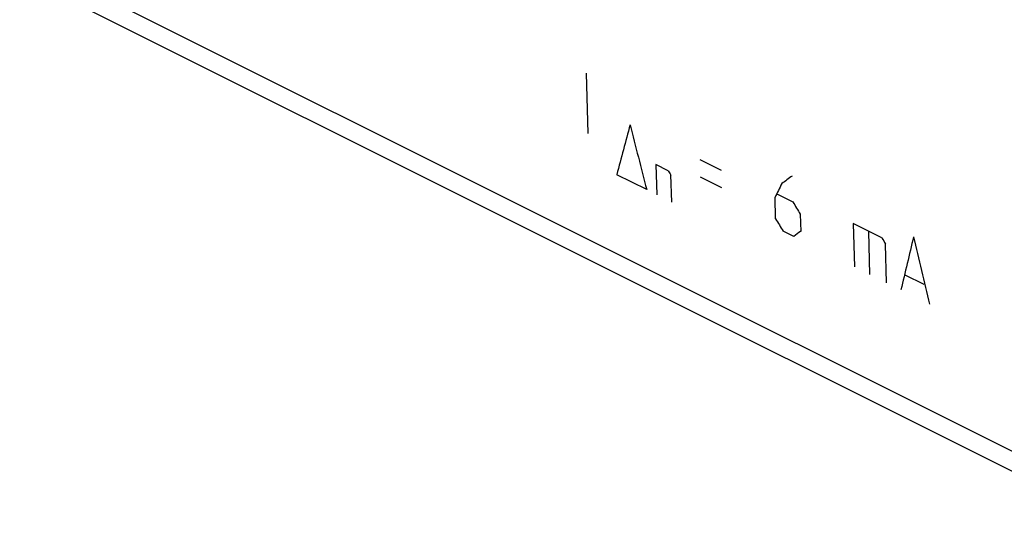
# Model space of a CAD drawing. Units: millimetres. Extents: x -34.2 to 34.1, y -34.3 to 34.
# Drawn here: x -30.4 to -2.5, y -34.1 to -19.8 of the extents above; entities that cross this region are included whole.
import ezdxf

# ---------------------------------------------------------------- set-up
doc = ezdxf.new("R2010")
doc.units = ezdxf.units.MM
doc.header["$LTSCALE"] = 16.335
doc.layers.get('0').update_dxf_attribs({"linetype": 'CONTINUOUS'})
doc.layers.add('ASSI', color=7, linetype='CONTINUOUS')
doc.layers.add('RACCORDO', color=7, linetype='CONTINUOUS')

msp = doc.modelspace()

# ---------------------------------------------------------------- linework, layer by layer
at = {"color": 253, "linetype": 'CONTINUOUS'}
for p, q in [((-14.362, -21.287), (-14.317, -22.996)), ((-12.043, -24.049), (-12.396, -23.872)), ((-12.396, -23.872), (-12.372, -24.726)), ((-10.538, -24.042), (-11.144, -23.739)), ((-12.654, -24.584), (-13.503, -24.16)), ((-11.947, -24.938), (-11.97, -24.169)), ((-10.525, -24.531), (-11.131, -24.228)), ((-8.959, -24.712), (-8.521, -24.93)), ((-9.007, -25.41), (-9.023, -24.8)), ((-8.313, -25.276), (-8.299, -25.764)), ((-6.002, -25.949), (-6.81, -25.545)), ((-6.81, -25.545), (-6.777, -26.765)), ((-8.495, -25.907), (-8.798, -25.755)), ((-6.34, -26.984), (-6.373, -25.764)), ((-5.868, -27.22), (-5.898, -26.121)), ((-4.804, -27.271), (-5.343, -27.001))]:
    msp.add_line(p, q, dxfattribs=at)
for centre, major_axis, ratio, start_param, end_param in [((343.821, 166.007), (329.555, 391.205), 0.434246, -3.891421, -3.887619), ((336.675, 169.58), (30.885, 519.354), 0.711412, -4.291107, -4.287305), ((329.359, 173.238), (-370.896, 600.122), 0.558746, 1.554263, 1.554463), ((355.461, 160.187), (499.366, 308.626), 0.08152, 2.33586, 2.336717), ((350.006, 162.914), (376.548, 367.158), 0.327531, -3.883504, -3.88236), ((333.642, 171.096), (-370.896, 600.122), 0.558745, 1.552176, 1.552748), ((332.53, 171.652), (-370.896, 600.122), 0.558745, 1.553892, 1.554463), ((356.875, 159.48), (499.367, 308.626), 0.08152, 2.33929, 2.339862), ((336.369, 169.733), (-370.895, 600.122), 0.558746, 1.551605, 1.551891), ((351.319, 162.258), (321.314, 395.565), 0.451953, -3.897626, -3.893624), ((345.258, 165.288), (53.42, 513.429), 0.708569, -4.258286, -4.254284)]:
    msp.add_ellipse(centre, major_axis=major_axis, ratio=ratio, start_param=start_param, end_param=end_param, dxfattribs=at)
at = {"layer": 'ASSI', "color": 253, "linetype": 'CONTINUOUS'}
msp.add_line((-30.389, -17.95), (0.346, -33.318), dxfattribs=at)
at = {"layer": 'ASSI', "color": 7, "linetype": 'CONTINUOUS'}
msp.add_line((-30.004, -18.706), (0.739, -34.078), dxfattribs=at)
at = {"layer": 'RACCORDO', "color": 253, "linetype": 'CONTINUOUS'}
msp.add_line((-30.389, -17.95), (0.346, -33.318), dxfattribs=at)
at = {"layer": 'RACCORDO', "color": 7, "linetype": 'CONTINUOUS'}
msp.add_line((-30.004, -18.706), (0.739, -34.078), dxfattribs=at)

doc.saveas('drawing.dxf')
